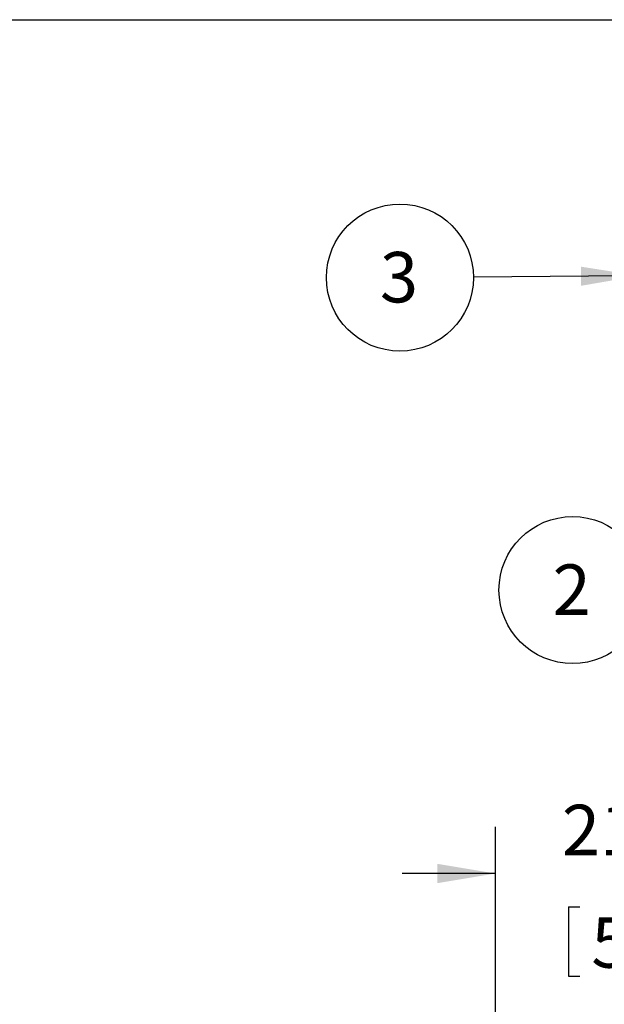
# Model space of a CAD drawing. Units: inches. Extents: x 0.3 to 10.6, y 0.4 to 8.2.
# Drawn here: x 6 to 7.6, y 5.6 to 8.2 of the extents above; entities that cross this region are included whole.
import ezdxf

# ---------------------------------------------------------------- set-up
doc = ezdxf.new("R2010")
doc.units = ezdxf.units.IN
doc.header["$MEASUREMENT"] = 0
doc.layers.add('REF00BDR', color=5, linetype='Continuous')
doc.layers.add('SLD-0', color=179, linetype='Continuous')
doc.styles.add('SLDTEXTSTYLE0', font='TXT', dxfattribs={"width": 0.7})
doc.dimstyles.new('SLDDIMSTYLE2', dxfattribs={"dimtxt": 0.18, "dimasz": 0.156, "dimexe": 0, "dimexo": 0.0625, "dimgap": 0, "dimtad": 0, "dimtih": 1, "dimtoh": 1, "dimdec": 0, "dimrnd": 1e-09, "dimzin": 0, "dimdsep": 46, "dimlunit": 5, "dimtxsty": 'Standard', "dimsah": 1, "dimcen": 0.09, "dimadec": 0, "dimazin": 0, "dimtfac": 0.156, "dimtdec": 0, "dimtofl": 0, "dimtmove": 0, "dimatfit": 3, "dimfxl": 1, "dimfrac": 2, "dimtolj": 1, "dimtzin": 0, "dimarcsym": 0})
doc.dimstyles.new('SLDDIMSTYLE5', dxfattribs={"dimtxt": 0.138062, "dimasz": 0.156, "dimexe": 0, "dimexo": 0.0625, "dimgap": 0.034515, "dimtad": 0, "dimtih": 1, "dimtoh": 1, "dimdec": 6, "dimlfac": 25, "dimrnd": 1e-09, "dimzin": 12, "dimdsep": 46, "dimlunit": 5, "dimtxsty": 'SLDTEXTSTYLE0', "dimsah": 1, "dimcen": 0.09, "dimadec": 0, "dimazin": 3, "dimtfac": 1, "dimtdec": 3, "dimtmove": 0, "dimatfit": 0, "dimfxl": 1, "dimfrac": 2, "dimtolj": 1, "dimtzin": 12, "dimarcsym": 0})

# ---------------------------------------------------------------- blocks, each defined once
blk = doc.blocks.new('_D_5')
at = {"layer": 'SLD-0'}
for p, q in [((7.2728, 5.3567), (7.2728, 6.0606)), ((7.6999, 6.0586), (7.8526, 6.0586)), ((8.1328, 5.4596), (8.1328, 6.0606)), ((7.2728, 5.9356), (7.0228, 5.9356)), ((8.1328, 5.9356), (8.3828, 5.9356)), ((7.4687, 5.8464), (7.4687, 5.66)), ((7.4687, 5.8464), (7.4996, 5.8464)), ((7.9368, 5.8464), (7.9059, 5.8464)), ((7.9368, 5.8464), (7.9368, 5.66)), ((7.4687, 5.66), (7.4996, 5.66)), ((7.9368, 5.66), (7.9059, 5.66))]:
    blk.add_line(p, q, dxfattribs=at)
for points in [[(7.2728, 5.9356), (7.1168, 5.9616), (7.1168, 5.9096)], [(8.1328, 5.9356), (8.2888, 5.9096), (8.2888, 5.9616)]]:
    blk.add_solid(points, dxfattribs=at)
at = {"layer": 'SLD-0', "attachment_point": 1, "style": 'SLDTEXTSTYLE0'}
for s, insert, char_height in [('1', (7.7188, 6.2218), 0.1354), ('21', (7.4513, 6.1201), 0.13542), ('"', (7.8716, 6.1201), 0.1354), ('2', (7.7188, 6.0374), 0.1354), ('546', (7.5305, 5.8181), 0.13542)]:
    blk.add_mtext(s, dxfattribs=dict(at, insert=insert, char_height=char_height))
blk = doc.blocks.new('SW_NOTE_0_18')
at = {"layer": 'SLD-0', "color": 0}
blk.add_circle((-0.1718, -0.0973), 0.1974, dxfattribs=at)
at = {"layer": 'SLD-0', "color": 0, "insert": (-0.1742, -0.0285), "char_height": 0.1354, "attachment_point": 2, "style": 'SLDTEXTSTYLE0'}
blk.add_mtext('2', dxfattribs=at)
blk = doc.blocks.new('SW_NOTE_0_19')
at = {"layer": 'SLD-0', "color": 0}
blk.add_circle((-0.1974, -0.0015), 0.1974, dxfattribs=at)
at = {"layer": 'SLD-0', "color": 0, "insert": (-0.1998, 0.0673), "char_height": 0.1354, "attachment_point": 2, "style": 'SLDTEXTSTYLE0'}
blk.add_mtext('3', dxfattribs=at)

msp = doc.modelspace()

# ---------------------------------------------------------------- linework, layer by layer
at = {"layer": 'REF00BDR'}
msp.add_line((0.30748735, 8.22781692), (10.57027082, 8.22781692), dxfattribs=at)

# ---------------------------------------------------------------- block references
at = {"layer": 'SLD-0', "color": 7}
for name, p in [('SW_NOTE_0_19', (7.21399682, 7.53691386)), ('SW_NOTE_0_18', (7.65175895, 6.79387346))]:
    msp.add_blockref(name, p, dxfattribs=at)

# ---------------------------------------------------------------- dimensions: what is measured, and where the dimension line sits
at = {"layer": 'SLD-0'}
dim = msp.add_linear_dim(base=(7.27276619, 5.93560244), p1=(8.13276619, 5.40957991), p2=(7.27276619, 4.17911003), dimstyle='SLDDIMSTYLE5', dxfattribs=at)
dim.commit()
dim.dimension.update_dxf_attribs({"geometry": '_D_5', "text_midpoint": (7.70276619, 5.93560244), "dimtype": 160})

# ---------------------------------------------------------------- leaders
at = {"layer": 'SLD-0', "color": 7}
msp.add_leader([(7.65885538, 7.54025407), (7.21399682, 7.53691386)], dimstyle='SLDDIMSTYLE2', dxfattribs=at)

doc.saveas('drawing.dxf')
